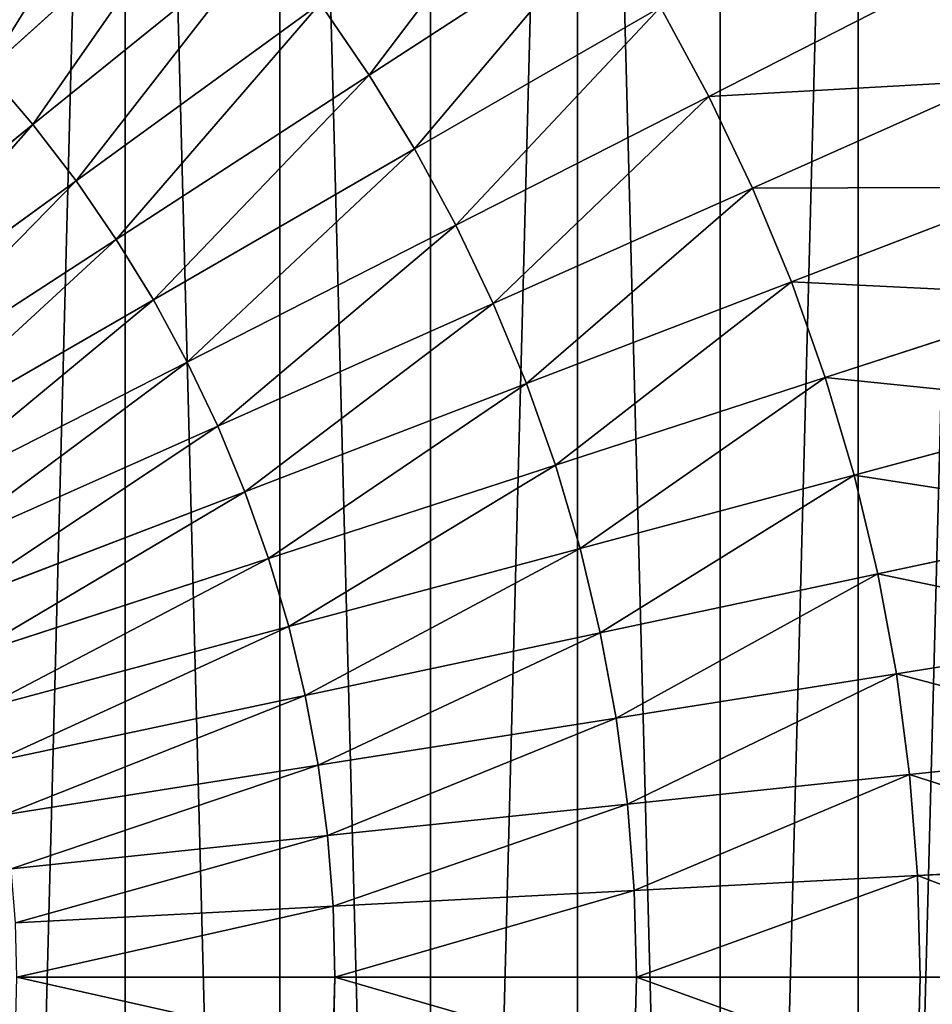
# Model space of a CAD drawing. Extents: x 0 to 4201, y 0 to 4201.
# Drawn here: x 2296 to 2467, y 2095 to 2280 of the extents above; entities that cross this region are included whole.
import ezdxf

# ---------------------------------------------------------------- set-up
doc = ezdxf.new("R2010")
doc.units = 0
doc.header["$LTSCALE"] = 25.4
doc.layers.get('0').update_dxf_attribs({"color": 13, "linetype": 'CONTINUOUS'})

msp = doc.modelspace()

# ---------------------------------------------------------------- linework, layer by layer
at = {"color": 0}
for p, q in [((2289.57, 2270.74, 488.02), (2331.67, 2308.65, 439.42)), ((2289.57, 2270.74, 488.02), (2331.67, 2308.65, 439.42)), ((2361.39, 2269.93, 439.42), (2406.08, 2298.95, 386.71)), ((2361.39, 2269.93, 439.42), (2406.08, 2298.95, 386.71)), ((2298.22, 2260.62, 488.02), (2342.25, 2296.27, 439.42)), ((2298.22, 2260.62, 488.02), (2342.25, 2296.27, 439.42)), ((2425.15, 2265.92, 386.71), (2469.4, 2288.47, 330.14)), ((2425.15, 2265.92, 386.71), (2469.4, 2288.47, 330.14)), ((2306.33, 2250.05, 488.02), (2352.16, 2283.35, 439.42)), ((2306.33, 2250.05, 488.02), (2352.16, 2283.35, 439.42)), ((2361.39, 2269.93, 439.42), (2352.16, 2283.35, 439.42)), ((2361.39, 2269.93, 439.42), (2352.16, 2283.35, 439.42)), ((2369.9, 2256.04, 439.42), (2416.05, 2282.69, 386.71)), ((2369.9, 2256.04, 439.42), (2416.05, 2282.69, 386.71)), ((2425.15, 2265.92, 386.71), (2416.05, 2282.69, 386.71)), ((2425.15, 2265.92, 386.71), (2416.05, 2282.69, 386.71)), ((2298.22, 2260.62, 488.02), (2289.57, 2270.74, 488.02)), ((2298.22, 2260.62, 488.02), (2289.57, 2270.74, 488.02)), ((2313.87, 2239.07, 488.02), (2361.39, 2269.93, 439.42)), ((2313.87, 2239.07, 488.02), (2361.39, 2269.93, 439.42)), ((2369.9, 2256.04, 439.42), (2361.39, 2269.93, 439.42)), ((2369.9, 2256.04, 439.42), (2361.39, 2269.93, 439.42)), ((2433.36, 2248.71, 386.71), (2478.73, 2268.91, 330.14)), ((2433.36, 2248.71, 386.71), (2478.73, 2268.91, 330.14)), ((2377.67, 2241.73, 439.42), (2425.15, 2265.92, 386.71)), ((2377.67, 2241.73, 439.42), (2425.15, 2265.92, 386.71)), ((2433.36, 2248.71, 386.71), (2425.15, 2265.92, 386.71)), ((2433.36, 2248.71, 386.71), (2425.15, 2265.92, 386.71)), ((2251.8, 2223.02, 532.27), (2298.22, 2260.62, 488.02)), ((2251.8, 2223.02, 532.27), (2298.22, 2260.62, 488.02)), ((2306.33, 2250.05, 488.02), (2298.22, 2260.62, 488.02)), ((2306.33, 2250.05, 488.02), (2298.22, 2260.62, 488.02)), ((2320.83, 2227.72, 488.02), (2369.9, 2256.04, 439.42)), ((2320.83, 2227.72, 488.02), (2369.9, 2256.04, 439.42)), ((2377.67, 2241.73, 439.42), (2369.9, 2256.04, 439.42)), ((2377.67, 2241.73, 439.42), (2369.9, 2256.04, 439.42)), ((2258, 2214.94, 532.27), (2306.33, 2250.05, 488.02)), ((2258, 2214.94, 532.27), (2306.33, 2250.05, 488.02)), ((2313.87, 2239.07, 488.02), (2306.33, 2250.05, 488.02)), ((2313.87, 2239.07, 488.02), (2306.33, 2250.05, 488.02)), ((2384.68, 2227.03, 439.42), (2433.36, 2248.71, 386.71)), ((2384.68, 2227.03, 439.42), (2433.36, 2248.71, 386.71)), ((2440.66, 2231.08, 386.71), (2433.36, 2248.71, 386.71)), ((2440.66, 2231.08, 386.71), (2433.36, 2248.71, 386.71)), ((2440.66, 2231.08, 386.71), (2487.03, 2248.88, 330.14)), ((2440.66, 2231.08, 386.71), (2487.03, 2248.88, 330.14)), ((2327.19, 2216.01, 488.02), (2377.67, 2241.73, 439.42)), ((2327.19, 2216.01, 488.02), (2377.67, 2241.73, 439.42)), ((2384.68, 2227.03, 439.42), (2377.67, 2241.73, 439.42)), ((2384.68, 2227.03, 439.42), (2377.67, 2241.73, 439.42)), ((2263.78, 2206.54, 532.27), (2313.87, 2239.07, 488.02)), ((2263.78, 2206.54, 532.27), (2313.87, 2239.07, 488.02)), ((2320.83, 2227.72, 488.02), (2313.87, 2239.07, 488.02)), ((2320.83, 2227.72, 488.02), (2313.87, 2239.07, 488.02)), ((2390.91, 2211.99, 439.42), (2440.66, 2231.08, 386.71)), ((2390.91, 2211.99, 439.42), (2440.66, 2231.08, 386.71)), ((2447.03, 2213.1, 386.71), (2440.66, 2231.08, 386.71)), ((2447.03, 2213.1, 386.71), (2440.66, 2231.08, 386.71)), ((2447.03, 2213.1, 386.71), (2494.26, 2228.45, 330.14)), ((2447.03, 2213.1, 386.71), (2494.26, 2228.45, 330.14)), ((2269.1, 2197.85, 532.27), (2320.83, 2227.72, 488.02)), ((2269.1, 2197.85, 532.27), (2320.83, 2227.72, 488.02)), ((2327.19, 2216.01, 488.02), (2320.83, 2227.72, 488.02)), ((2327.19, 2216.01, 488.02), (2320.83, 2227.72, 488.02)), ((2332.92, 2203.99, 488.02), (2384.68, 2227.03, 439.42)), ((2332.92, 2203.99, 488.02), (2384.68, 2227.03, 439.42)), ((2390.91, 2211.99, 439.42), (2384.68, 2227.03, 439.42)), ((2390.91, 2211.99, 439.42), (2384.68, 2227.03, 439.42)), ((2273.96, 2188.89, 532.27), (2327.19, 2216.01, 488.02)), ((2273.96, 2188.89, 532.27), (2327.19, 2216.01, 488.02)), ((2332.92, 2203.99, 488.02), (2327.19, 2216.01, 488.02)), ((2332.92, 2203.99, 488.02), (2327.19, 2216.01, 488.02)), ((2338.02, 2191.68, 488.02), (2390.91, 2211.99, 439.42)), ((2338.02, 2191.68, 488.02), (2390.91, 2211.99, 439.42)), ((2396.35, 2196.64, 439.42), (2390.91, 2211.99, 439.42)), ((2396.35, 2196.64, 439.42), (2390.91, 2211.99, 439.42)), ((2396.35, 2196.64, 439.42), (2447.03, 2213.1, 386.71)), ((2396.35, 2196.64, 439.42), (2447.03, 2213.1, 386.71)), ((2452.45, 2194.81, 386.71), (2447.03, 2213.1, 386.71)), ((2452.45, 2194.81, 386.71), (2447.03, 2213.1, 386.71)), ((2452.45, 2194.81, 386.71), (2500.42, 2207.67, 330.14)), ((2452.45, 2194.81, 386.71), (2500.42, 2207.67, 330.14)), ((2278.35, 2179.69, 532.27), (2332.92, 2203.99, 488.02)), ((2278.35, 2179.69, 532.27), (2332.92, 2203.99, 488.02)), ((2338.02, 2191.68, 488.02), (2332.92, 2203.99, 488.02)), ((2338.02, 2191.68, 488.02), (2332.92, 2203.99, 488.02)), ((2342.47, 2179.13, 488.02), (2396.35, 2196.64, 439.42)), ((2342.47, 2179.13, 488.02), (2396.35, 2196.64, 439.42)), ((2400.97, 2181.02, 439.42), (2396.35, 2196.64, 439.42)), ((2400.97, 2181.02, 439.42), (2396.35, 2196.64, 439.42)), ((2400.97, 2181.02, 439.42), (2452.45, 2194.81, 386.71)), ((2400.97, 2181.02, 439.42), (2452.45, 2194.81, 386.71)), ((2456.9, 2176.27, 386.71), (2452.45, 2194.81, 386.71)), ((2456.9, 2176.27, 386.71), (2452.45, 2194.81, 386.71)), ((2282.25, 2170.28, 532.27), (2338.02, 2191.68, 488.02)), ((2282.25, 2170.28, 532.27), (2338.02, 2191.68, 488.02)), ((2342.47, 2179.13, 488.02), (2338.02, 2191.68, 488.02)), ((2342.47, 2179.13, 488.02), (2338.02, 2191.68, 488.02)), ((2456.9, 2176.27, 386.71), (2505.48, 2186.59, 330.14)), ((2456.9, 2176.27, 386.71), (2505.48, 2186.59, 330.14)), ((2346.25, 2166.36, 488.02), (2400.97, 2181.02, 439.42)), ((2346.25, 2166.36, 488.02), (2400.97, 2181.02, 439.42)), ((2404.77, 2165.19, 439.42), (2400.97, 2181.02, 439.42)), ((2404.77, 2165.19, 439.42), (2400.97, 2181.02, 439.42)), ((2285.65, 2160.67, 532.27), (2342.47, 2179.13, 488.02)), ((2285.65, 2160.67, 532.27), (2342.47, 2179.13, 488.02)), ((2346.25, 2166.36, 488.02), (2342.47, 2179.13, 488.02)), ((2346.25, 2166.36, 488.02), (2342.47, 2179.13, 488.02)), ((2404.77, 2165.19, 439.42), (2456.9, 2176.27, 386.71)), ((2404.77, 2165.19, 439.42), (2456.9, 2176.27, 386.71)), ((2460.38, 2157.51, 386.71), (2456.9, 2176.27, 386.71)), ((2460.38, 2157.51, 386.71), (2456.9, 2176.27, 386.71)), ((2288.55, 2150.9, 532.27), (2346.25, 2166.36, 488.02)), ((2288.55, 2150.9, 532.27), (2346.25, 2166.36, 488.02)), ((2349.36, 2153.41, 488.02), (2346.25, 2166.36, 488.02)), ((2349.36, 2153.41, 488.02), (2346.25, 2166.36, 488.02)), ((2349.36, 2153.41, 488.02), (2404.77, 2165.19, 439.42)), ((2349.36, 2153.41, 488.02), (2404.77, 2165.19, 439.42)), ((2407.74, 2149.17, 439.42), (2404.77, 2165.19, 439.42)), ((2407.74, 2149.17, 439.42), (2404.77, 2165.19, 439.42)), ((2460.38, 2157.51, 386.71), (2509.43, 2165.28, 330.14)), ((2460.38, 2157.51, 386.71), (2509.43, 2165.28, 330.14)), ((2407.74, 2149.17, 439.42), (2460.38, 2157.51, 386.71)), ((2407.74, 2149.17, 439.42), (2460.38, 2157.51, 386.71)), ((2462.86, 2138.6, 386.71), (2460.38, 2157.51, 386.71)), ((2462.86, 2138.6, 386.71), (2460.38, 2157.51, 386.71)), ((2290.93, 2140.99, 532.27), (2349.36, 2153.41, 488.02)), ((2290.93, 2140.99, 532.27), (2349.36, 2153.41, 488.02)), ((2351.78, 2140.31, 488.02), (2349.36, 2153.41, 488.02)), ((2351.78, 2140.31, 488.02), (2349.36, 2153.41, 488.02)), ((2351.78, 2140.31, 488.02), (2407.74, 2149.17, 439.42)), ((2351.78, 2140.31, 488.02), (2407.74, 2149.17, 439.42)), ((2409.87, 2133.03, 439.42), (2407.74, 2149.17, 439.42)), ((2409.87, 2133.03, 439.42), (2407.74, 2149.17, 439.42)), ((2462.86, 2138.6, 386.71), (2512.26, 2143.79, 330.14)), ((2462.86, 2138.6, 386.71), (2512.26, 2143.79, 330.14)), ((2292.79, 2130.97, 532.27), (2351.78, 2140.31, 488.02)), ((2292.79, 2130.97, 532.27), (2351.78, 2140.31, 488.02)), ((2353.52, 2127.11, 488.02), (2351.78, 2140.31, 488.02)), ((2353.52, 2127.11, 488.02), (2351.78, 2140.31, 488.02)), ((2409.87, 2133.03, 439.42), (2462.86, 2138.6, 386.71)), ((2409.87, 2133.03, 439.42), (2462.86, 2138.6, 386.71)), ((2464.36, 2119.58, 386.71), (2462.86, 2138.6, 386.71)), ((2464.36, 2119.58, 386.71), (2462.86, 2138.6, 386.71)), ((2353.52, 2127.11, 488.02), (2409.87, 2133.03, 439.42)), ((2353.52, 2127.11, 488.02), (2409.87, 2133.03, 439.42)), ((2411.14, 2116.79, 439.42), (2409.87, 2133.03, 439.42)), ((2411.14, 2116.79, 439.42), (2409.87, 2133.03, 439.42)), ((2294.12, 2120.86, 532.27), (2353.52, 2127.11, 488.02)), ((2294.12, 2120.86, 532.27), (2353.52, 2127.11, 488.02)), ((2354.57, 2113.83, 488.02), (2353.52, 2127.11, 488.02)), ((2354.57, 2113.83, 488.02), (2353.52, 2127.11, 488.02)), ((2464.36, 2119.58, 386.71), (2513.96, 2122.18, 330.14)), ((2464.36, 2119.58, 386.71), (2513.96, 2122.18, 330.14)), ((2411.14, 2116.79, 439.42), (2464.36, 2119.58, 386.71)), ((2411.14, 2116.79, 439.42), (2464.36, 2119.58, 386.71)), ((2464.86, 2100.51, 386.71), (2464.36, 2119.58, 386.71)), ((2464.86, 2100.51, 386.71), (2464.36, 2119.58, 386.71)), ((2354.57, 2113.83, 488.02), (2411.14, 2116.79, 439.42)), ((2354.57, 2113.83, 488.02), (2411.14, 2116.79, 439.42)), ((2411.57, 2100.51, 439.42), (2411.14, 2116.79, 439.42)), ((2411.57, 2100.51, 439.42), (2411.14, 2116.79, 439.42)), ((2294.91, 2110.7, 532.27), (2354.57, 2113.83, 488.02)), ((2294.91, 2110.7, 532.27), (2354.57, 2113.83, 488.02)), ((2354.92, 2100.51, 488.02), (2354.57, 2113.83, 488.02)), ((2354.92, 2100.51, 488.02), (2354.57, 2113.83, 488.02)), ((2295.18, 2100.51, 532.27), (2354.92, 2100.51, 488.02)), ((2295.18, 2100.51, 532.27), (2354.92, 2100.51, 488.02)), ((2354.57, 2087.2, 488.02), (2354.92, 2100.51, 488.02)), ((2354.57, 2087.2, 488.02), (2354.92, 2100.51, 488.02)), ((2354.92, 2100.51, 488.02), (2411.57, 2100.51, 439.42)), ((2354.92, 2100.51, 488.02), (2411.57, 2100.51, 439.42)), ((2411.14, 2084.23, 439.42), (2411.57, 2100.51, 439.42)), ((2411.14, 2084.23, 439.42), (2411.57, 2100.51, 439.42)), ((2411.57, 2100.51, 439.42), (2464.86, 2100.51, 386.71)), ((2411.57, 2100.51, 439.42), (2464.86, 2100.51, 386.71)), ((2464.36, 2081.45, 386.71), (2464.86, 2100.51, 386.71)), ((2464.36, 2081.45, 386.71), (2464.86, 2100.51, 386.71)), ((2464.86, 2100.51, 386.71), (2514.52, 2100.51, 330.14)), ((2464.86, 2100.51, 386.71), (2514.52, 2100.51, 330.14))]:
    msp.add_line(p, q, dxfattribs=at)

# ---------------------------------------------------------------- meshes
mesh = msp.add_polyface(dxfattribs=at)
corners = [(1501.34, 2069.11), (1501.34, 2131.92), (1500.51, 2100.51), (1503.8, 2037.8), (1503.8, 2163.23), (1507.9, 2006.65), (1507.9, 2194.37), (1513.63, 1975.77), (1513.63, 2225.26), (1520.96, 1945.22), (1520.96, 2255.81), (1529.88, 1915.1), (1529.88, 2285.92), (1540.37, 1885.49), (1540.37, 2315.53), (1552.39, 1856.47), (1552.39, 2344.56), (1565.91, 1828.12), (1565.91, 2372.91), (1580.9, 1800.51), (1580.9, 2400.51), (1597.31, 1773.73), (1597.31, 2427.3), (1615.1, 1747.84), (1615.1, 2453.19), (1634.23, 1722.92), (1634.23, 2478.11), (1654.63, 1699.04), (1654.63, 2501.99), (1676.25, 1676.25), (1676.25, 2524.78), (1699.04, 1654.63), (1699.04, 2546.4), (1722.92, 1634.23), (1722.92, 2566.8), (1747.84, 1615.1), (1747.84, 2585.92), (1773.73, 1597.31), (1773.73, 2603.72), (1800.51, 1580.9), (1800.51, 2620.13), (1828.12, 1565.91), (1828.12, 2635.12), (1856.47, 1552.39), (1856.47, 2648.64), (1885.49, 1540.37), (1885.49, 2660.66), (1915.1, 1529.88), (1915.1, 2671.15), (1945.22, 1520.96), (1945.22, 2680.07), (1975.77, 1513.63), (1975.77, 2687.4), (2006.65, 1507.9), (2006.65, 2693.13), (2037.8, 1503.8), (2037.8, 2697.23), (2069.11, 1501.34), (2069.11, 2699.69), (2100.51, 1500.51), (2100.51, 2700.51), (2131.92, 1501.34), (2131.92, 2699.69), (2163.23, 1503.8), (2163.23, 2697.23), (2194.37, 1507.9), (2194.37, 2693.13), (2225.26, 1513.63), (2225.26, 2687.4), (2255.81, 1520.96), (2255.81, 2680.07), (2285.92, 1529.88), (2285.92, 2671.15), (2315.53, 2660.66), (2315.53, 1540.37), (2344.56, 1552.39), (2344.56, 2648.64), (2372.91, 1565.91), (2372.91, 2635.12), (2400.51, 2620.13), (2400.51, 1580.9), (2427.3, 1597.31), (2427.3, 2603.72), (2453.19, 2585.92), (2453.19, 1615.1), (2478.11, 2566.8), (2478.11, 1634.23), (2501.99, 2546.4), (2501.99, 1654.63), (2524.78, 1676.25), (2524.78, 2524.78), (2546.4, 2501.99), (2546.4, 1699.04), (2566.8, 1722.92), (2566.8, 2478.11), (2585.92, 2453.19), (2585.92, 1747.84), (2603.72, 2427.3), (2603.72, 1773.73), (2620.13, 2400.51), (2620.13, 1800.51), (2635.12, 1828.12), (2635.12, 2372.91), (2648.64, 2344.56), (2648.64, 1856.47), (2660.66, 2315.53), (2660.66, 1885.49), (2671.15, 2285.92), (2671.15, 1915.1), (2680.07, 2255.81), (2680.07, 1945.22), (2687.4, 1975.77), (2687.4, 2225.26), (2693.13, 2194.37), (2693.13, 2006.65), (2697.23, 2037.8), (2697.23, 2163.23), (2699.69, 2069.11), (2699.69, 2131.92), (2700.51, 2100.51)]
mesh.append_faces([[corners[k] for k in face] for face in [(0, 1, 2), (118, 117, 119)]], dxfattribs={"vtx0": -1, "color": 0})
mesh.append_faces([[corners[k] for k in face] for face in [(1, 3, 4), (4, 5, 6), (6, 7, 8), (8, 9, 10), (10, 11, 12), (12, 13, 14), (14, 15, 16), (16, 17, 18), (18, 19, 20), (20, 21, 22), (22, 23, 24), (24, 25, 26), (26, 27, 28), (28, 29, 30), (30, 31, 32), (32, 33, 34), (34, 35, 36), (36, 37, 38), (38, 39, 40), (40, 41, 42), (42, 43, 44), (44, 45, 46), (46, 47, 48), (48, 49, 50), (50, 51, 52), (52, 53, 54), (54, 55, 56), (56, 57, 58), (58, 59, 60), (60, 61, 62), (62, 63, 64), (64, 65, 66), (66, 67, 68), (68, 69, 70), (70, 71, 72), (72, 71, 73), (73, 75, 76), (76, 77, 78), (78, 77, 79), (79, 81, 82), (82, 81, 83), (83, 84, 85), (85, 86, 87), (87, 89, 90), (90, 89, 91), (91, 93, 94), (94, 93, 95), (95, 96, 97), (97, 98, 99), (99, 101, 102), (102, 101, 103), (103, 104, 105), (105, 106, 107), (107, 108, 109), (109, 111, 112), (112, 111, 113), (113, 115, 116), (116, 117, 118)]], dxfattribs={"vtx0": -1, "vtx1": -1, "color": 0})
mesh.append_faces([[corners[k] for k in face] for face in [(1, 0, 3), (4, 3, 5), (6, 5, 7), (8, 7, 9), (10, 9, 11), (12, 11, 13), (14, 13, 15), (16, 15, 17), (18, 17, 19), (20, 19, 21), (22, 21, 23), (24, 23, 25), (26, 25, 27), (28, 27, 29), (30, 29, 31), (32, 31, 33), (34, 33, 35), (36, 35, 37), (38, 37, 39), (40, 39, 41), (42, 41, 43), (44, 43, 45), (46, 45, 47), (48, 47, 49), (50, 49, 51), (52, 51, 53), (54, 53, 55), (56, 55, 57), (58, 57, 59), (60, 59, 61), (62, 61, 63), (64, 63, 65), (66, 65, 67), (68, 67, 69), (70, 69, 71), (73, 71, 74), (73, 74, 75), (76, 75, 77), (79, 77, 80), (79, 80, 81), (83, 81, 84), (85, 84, 86), (87, 86, 88), (87, 88, 89), (91, 89, 92), (91, 92, 93), (95, 93, 96), (97, 96, 98), (99, 98, 100), (99, 100, 101), (103, 101, 104), (105, 104, 106), (107, 106, 108), (109, 108, 110), (109, 110, 111), (113, 111, 114), (113, 114, 115), (116, 115, 117)]], dxfattribs={"vtx0": -1, "vtx2": -1, "color": 0})
mesh = msp.add_polyface(dxfattribs=at)
corners = [(2320.46, 2320.46, 439.42), (2289.57, 2270.74, 488.02), (2280.4, 2280.4, 488.02), (2331.67, 2308.65, 439.42)]
mesh.append_faces([[corners[k] for k in face] for face in [(0, 1, 2), (1, 0, 3)]], dxfattribs={"vtx0": -1, "color": 0})
mesh = msp.add_polyface(dxfattribs=at)
corners = [(2395.28, 2314.67, 386.71), (2361.39, 2269.93, 439.42), (2352.16, 2283.35, 439.42), (2406.08, 2298.95, 386.71)]
mesh.append_faces([[corners[k] for k in face] for face in [(0, 1, 2), (1, 0, 3)]], dxfattribs={"vtx0": -1, "color": 0})
mesh = msp.add_polyface(dxfattribs=at)
corners = [(2331.67, 2308.65, 439.42), (2298.22, 2260.62, 488.02), (2289.57, 2270.74, 488.02), (2342.25, 2296.27, 439.42)]
mesh.append_faces([[corners[k] for k in face] for face in [(0, 1, 2), (1, 0, 3)]], dxfattribs={"vtx0": -1, "color": 0})
mesh = msp.add_polyface(dxfattribs=at)
corners = [(2416.05, 2282.69, 386.71), (2469.4, 2288.47, 330.14), (2425.15, 2265.92, 386.71), (2459.06, 2307.52, 330.14)]
mesh.append_faces([[corners[k] for k in face] for face in [(0, 1, 2), (1, 0, 3)]], dxfattribs={"vtx0": -1, "color": 0})
mesh = msp.add_polyface(dxfattribs=at)
corners = [(2406.08, 2298.95, 386.71), (2369.9, 2256.04, 439.42), (2361.39, 2269.93, 439.42), (2416.05, 2282.69, 386.71)]
mesh.append_faces([[corners[k] for k in face] for face in [(0, 1, 2), (1, 0, 3)]], dxfattribs={"vtx0": -1, "color": 0})
mesh = msp.add_polyface(dxfattribs=at)
corners = [(2342.25, 2296.27, 439.42), (2306.33, 2250.05, 488.02), (2298.22, 2260.62, 488.02), (2352.16, 2283.35, 439.42)]
mesh.append_faces([[corners[k] for k in face] for face in [(0, 1, 2), (1, 0, 3)]], dxfattribs={"vtx0": -1, "color": 0})
mesh = msp.add_polyface(dxfattribs=at)
corners = [(2425.15, 2265.92, 386.71), (2478.73, 2268.91, 330.14), (2433.36, 2248.71, 386.71), (2469.4, 2288.47, 330.14)]
mesh.append_faces([[corners[k] for k in face] for face in [(0, 1, 2), (1, 0, 3)]], dxfattribs={"vtx0": -1, "color": 0})
mesh = msp.add_polyface(dxfattribs=at)
corners = [(2352.16, 2283.35, 439.42), (2313.87, 2239.07, 488.02), (2306.33, 2250.05, 488.02), (2361.39, 2269.93, 439.42)]
mesh.append_faces([[corners[k] for k in face] for face in [(0, 1, 2), (1, 0, 3)]], dxfattribs={"vtx0": -1, "color": 0})
mesh = msp.add_polyface(dxfattribs=at)
corners = [(2416.05, 2282.69, 386.71), (2377.67, 2241.73, 439.42), (2369.9, 2256.04, 439.42), (2425.15, 2265.92, 386.71)]
mesh.append_faces([[corners[k] for k in face] for face in [(0, 1, 2), (1, 0, 3)]], dxfattribs={"vtx0": -1, "color": 0})
mesh = msp.add_polyface(dxfattribs=at)
corners = [(2289.57, 2270.74, 488.02), (2251.8, 2223.02, 532.27), (2245.18, 2230.77, 532.27), (2298.22, 2260.62, 488.02)]
mesh.append_faces([[corners[k] for k in face] for face in [(0, 1, 2), (1, 0, 3)]], dxfattribs={"vtx0": -1, "color": 0})
mesh = msp.add_polyface(dxfattribs=at)
corners = [(2361.39, 2269.93, 439.42), (2320.83, 2227.72, 488.02), (2313.87, 2239.07, 488.02), (2369.9, 2256.04, 439.42)]
mesh.append_faces([[corners[k] for k in face] for face in [(0, 1, 2), (1, 0, 3)]], dxfattribs={"vtx0": -1, "color": 0})
mesh = msp.add_polyface(dxfattribs=at)
corners = [(2433.36, 2248.71, 386.71), (2487.03, 2248.88, 330.14), (2440.66, 2231.08, 386.71), (2478.73, 2268.91, 330.14)]
mesh.append_faces([[corners[k] for k in face] for face in [(0, 1, 2), (1, 0, 3)]], dxfattribs={"vtx0": -1, "color": 0})
mesh = msp.add_polyface(dxfattribs=at)
corners = [(2425.15, 2265.92, 386.71), (2384.68, 2227.03, 439.42), (2377.67, 2241.73, 439.42), (2433.36, 2248.71, 386.71)]
mesh.append_faces([[corners[k] for k in face] for face in [(0, 1, 2), (1, 0, 3)]], dxfattribs={"vtx0": -1, "color": 0})
mesh = msp.add_polyface(dxfattribs=at)
corners = [(2298.22, 2260.62, 488.02), (2258, 2214.94, 532.27), (2251.8, 2223.02, 532.27), (2306.33, 2250.05, 488.02)]
mesh.append_faces([[corners[k] for k in face] for face in [(0, 1, 2), (1, 0, 3)]], dxfattribs={"vtx0": -1, "color": 0})
mesh = msp.add_polyface(dxfattribs=at)
corners = [(2369.9, 2256.04, 439.42), (2327.19, 2216.01, 488.02), (2320.83, 2227.72, 488.02), (2377.67, 2241.73, 439.42)]
mesh.append_faces([[corners[k] for k in face] for face in [(0, 1, 2), (1, 0, 3)]], dxfattribs={"vtx0": -1, "color": 0})
mesh = msp.add_polyface(dxfattribs=at)
corners = [(2306.33, 2250.05, 488.02), (2263.78, 2206.54, 532.27), (2258, 2214.94, 532.27), (2313.87, 2239.07, 488.02)]
mesh.append_faces([[corners[k] for k in face] for face in [(0, 1, 2), (1, 0, 3)]], dxfattribs={"vtx0": -1, "color": 0})
mesh = msp.add_polyface(dxfattribs=at)
corners = [(2433.36, 2248.71, 386.71), (2390.91, 2211.99, 439.42), (2384.68, 2227.03, 439.42), (2440.66, 2231.08, 386.71)]
mesh.append_faces([[corners[k] for k in face] for face in [(0, 1, 2), (1, 0, 3)]], dxfattribs={"vtx0": -1, "color": 0})
mesh = msp.add_polyface(dxfattribs=at)
corners = [(2440.66, 2231.08, 386.71), (2494.26, 2228.45, 330.14), (2447.03, 2213.1, 386.71), (2487.03, 2248.88, 330.14)]
mesh.append_faces([[corners[k] for k in face] for face in [(0, 1, 2), (1, 0, 3)]], dxfattribs={"vtx0": -1, "color": 0})
mesh = msp.add_polyface(dxfattribs=at)
corners = [(2377.67, 2241.73, 439.42), (2332.92, 2203.99, 488.02), (2327.19, 2216.01, 488.02), (2384.68, 2227.03, 439.42)]
mesh.append_faces([[corners[k] for k in face] for face in [(0, 1, 2), (1, 0, 3)]], dxfattribs={"vtx0": -1, "color": 0})
mesh = msp.add_polyface(dxfattribs=at)
corners = [(2313.87, 2239.07, 488.02), (2269.1, 2197.85, 532.27), (2263.78, 2206.54, 532.27), (2320.83, 2227.72, 488.02)]
mesh.append_faces([[corners[k] for k in face] for face in [(0, 1, 2), (1, 0, 3)]], dxfattribs={"vtx0": -1, "color": 0})
mesh = msp.add_polyface(dxfattribs=at)
corners = [(2440.66, 2231.08, 386.71), (2396.35, 2196.64, 439.42), (2390.91, 2211.99, 439.42), (2447.03, 2213.1, 386.71)]
mesh.append_faces([[corners[k] for k in face] for face in [(0, 1, 2), (1, 0, 3)]], dxfattribs={"vtx0": -1, "color": 0})
mesh = msp.add_polyface(dxfattribs=at)
corners = [(2447.03, 2213.1, 386.71), (2500.42, 2207.67, 330.14), (2452.45, 2194.81, 386.71), (2494.26, 2228.45, 330.14)]
mesh.append_faces([[corners[k] for k in face] for face in [(0, 1, 2), (1, 0, 3)]], dxfattribs={"vtx0": -1, "color": 0})
mesh = msp.add_polyface(dxfattribs=at)
corners = [(2320.83, 2227.72, 488.02), (2273.96, 2188.89, 532.27), (2269.1, 2197.85, 532.27), (2327.19, 2216.01, 488.02)]
mesh.append_faces([[corners[k] for k in face] for face in [(0, 1, 2), (1, 0, 3)]], dxfattribs={"vtx0": -1, "color": 0})
mesh = msp.add_polyface(dxfattribs=at)
corners = [(2384.68, 2227.03, 439.42), (2338.02, 2191.68, 488.02), (2332.92, 2203.99, 488.02), (2390.91, 2211.99, 439.42)]
mesh.append_faces([[corners[k] for k in face] for face in [(0, 1, 2), (1, 0, 3)]], dxfattribs={"vtx0": -1, "color": 0})
mesh = msp.add_polyface(dxfattribs=at)
corners = [(2327.19, 2216.01, 488.02), (2278.35, 2179.69, 532.27), (2273.96, 2188.89, 532.27), (2332.92, 2203.99, 488.02)]
mesh.append_faces([[corners[k] for k in face] for face in [(0, 1, 2), (1, 0, 3)]], dxfattribs={"vtx0": -1, "color": 0})
mesh = msp.add_polyface(dxfattribs=at)
corners = [(2390.91, 2211.99, 439.42), (2342.47, 2179.13, 488.02), (2338.02, 2191.68, 488.02), (2396.35, 2196.64, 439.42)]
mesh.append_faces([[corners[k] for k in face] for face in [(0, 1, 2), (1, 0, 3)]], dxfattribs={"vtx0": -1, "color": 0})
mesh = msp.add_polyface(dxfattribs=at)
corners = [(2447.03, 2213.1, 386.71), (2400.97, 2181.02, 439.42), (2396.35, 2196.64, 439.42), (2452.45, 2194.81, 386.71)]
mesh.append_faces([[corners[k] for k in face] for face in [(0, 1, 2), (1, 0, 3)]], dxfattribs={"vtx0": -1, "color": 0})
mesh = msp.add_polyface(dxfattribs=at)
corners = [(2452.45, 2194.81, 386.71), (2505.48, 2186.59, 330.14), (2456.9, 2176.27, 386.71), (2500.42, 2207.67, 330.14)]
mesh.append_faces([[corners[k] for k in face] for face in [(0, 1, 2), (1, 0, 3)]], dxfattribs={"vtx0": -1, "color": 0})
mesh = msp.add_polyface(dxfattribs=at)
corners = [(2332.92, 2203.99, 488.02), (2282.25, 2170.28, 532.27), (2278.35, 2179.69, 532.27), (2338.02, 2191.68, 488.02)]
mesh.append_faces([[corners[k] for k in face] for face in [(0, 1, 2), (1, 0, 3)]], dxfattribs={"vtx0": -1, "color": 0})
mesh = msp.add_polyface(dxfattribs=at)
corners = [(2396.35, 2196.64, 439.42), (2346.25, 2166.36, 488.02), (2342.47, 2179.13, 488.02), (2400.97, 2181.02, 439.42)]
mesh.append_faces([[corners[k] for k in face] for face in [(0, 1, 2), (1, 0, 3)]], dxfattribs={"vtx0": -1, "color": 0})
mesh = msp.add_polyface(dxfattribs=at)
corners = [(2452.45, 2194.81, 386.71), (2404.77, 2165.19, 439.42), (2400.97, 2181.02, 439.42), (2456.9, 2176.27, 386.71)]
mesh.append_faces([[corners[k] for k in face] for face in [(0, 1, 2), (1, 0, 3)]], dxfattribs={"vtx0": -1, "color": 0})
mesh = msp.add_polyface(dxfattribs=at)
corners = [(2338.02, 2191.68, 488.02), (2285.65, 2160.67, 532.27), (2282.25, 2170.28, 532.27), (2342.47, 2179.13, 488.02)]
mesh.append_faces([[corners[k] for k in face] for face in [(0, 1, 2), (1, 0, 3)]], dxfattribs={"vtx0": -1, "color": 0})
mesh = msp.add_polyface(dxfattribs=at)
corners = [(2456.9, 2176.27, 386.71), (2509.43, 2165.28, 330.14), (2460.38, 2157.51, 386.71), (2505.48, 2186.59, 330.14)]
mesh.append_faces([[corners[k] for k in face] for face in [(0, 1, 2), (1, 0, 3)]], dxfattribs={"vtx0": -1, "color": 0})
mesh = msp.add_polyface(dxfattribs=at)
corners = [(2400.97, 2181.02, 439.42), (2349.36, 2153.41, 488.02), (2346.25, 2166.36, 488.02), (2404.77, 2165.19, 439.42)]
mesh.append_faces([[corners[k] for k in face] for face in [(0, 1, 2), (1, 0, 3)]], dxfattribs={"vtx0": -1, "color": 0})
mesh = msp.add_polyface(dxfattribs=at)
corners = [(2342.47, 2179.13, 488.02), (2288.55, 2150.9, 532.27), (2285.65, 2160.67, 532.27), (2346.25, 2166.36, 488.02)]
mesh.append_faces([[corners[k] for k in face] for face in [(0, 1, 2), (1, 0, 3)]], dxfattribs={"vtx0": -1, "color": 0})
mesh = msp.add_polyface(dxfattribs=at)
corners = [(2456.9, 2176.27, 386.71), (2407.74, 2149.17, 439.42), (2404.77, 2165.19, 439.42), (2460.38, 2157.51, 386.71)]
mesh.append_faces([[corners[k] for k in face] for face in [(0, 1, 2), (1, 0, 3)]], dxfattribs={"vtx0": -1, "color": 0})
mesh = msp.add_polyface(dxfattribs=at)
corners = [(2346.25, 2166.36, 488.02), (2290.93, 2140.99, 532.27), (2288.55, 2150.9, 532.27), (2349.36, 2153.41, 488.02)]
mesh.append_faces([[corners[k] for k in face] for face in [(0, 1, 2), (1, 0, 3)]], dxfattribs={"vtx0": -1, "color": 0})
mesh = msp.add_polyface(dxfattribs=at)
corners = [(2404.77, 2165.19, 439.42), (2351.78, 2140.31, 488.02), (2349.36, 2153.41, 488.02), (2407.74, 2149.17, 439.42)]
mesh.append_faces([[corners[k] for k in face] for face in [(0, 1, 2), (1, 0, 3)]], dxfattribs={"vtx0": -1, "color": 0})
mesh = msp.add_polyface(dxfattribs=at)
corners = [(2460.38, 2157.51, 386.71), (2512.26, 2143.79, 330.14), (2462.86, 2138.6, 386.71), (2509.43, 2165.28, 330.14)]
mesh.append_faces([[corners[k] for k in face] for face in [(0, 1, 2), (1, 0, 3)]], dxfattribs={"vtx0": -1, "color": 0})
mesh = msp.add_polyface(dxfattribs=at)
corners = [(2460.38, 2157.51, 386.71), (2409.87, 2133.03, 439.42), (2407.74, 2149.17, 439.42), (2462.86, 2138.6, 386.71)]
mesh.append_faces([[corners[k] for k in face] for face in [(0, 1, 2), (1, 0, 3)]], dxfattribs={"vtx0": -1, "color": 0})
mesh = msp.add_polyface(dxfattribs=at)
corners = [(2349.36, 2153.41, 488.02), (2292.79, 2130.97, 532.27), (2290.93, 2140.99, 532.27), (2351.78, 2140.31, 488.02)]
mesh.append_faces([[corners[k] for k in face] for face in [(0, 1, 2), (1, 0, 3)]], dxfattribs={"vtx0": -1, "color": 0})
mesh = msp.add_polyface(dxfattribs=at)
corners = [(2407.74, 2149.17, 439.42), (2353.52, 2127.11, 488.02), (2351.78, 2140.31, 488.02), (2409.87, 2133.03, 439.42)]
mesh.append_faces([[corners[k] for k in face] for face in [(0, 1, 2), (1, 0, 3)]], dxfattribs={"vtx0": -1, "color": 0})
mesh = msp.add_polyface(dxfattribs=at)
corners = [(2462.86, 2138.6, 386.71), (2513.96, 2122.18, 330.14), (2464.36, 2119.58, 386.71), (2512.26, 2143.79, 330.14)]
mesh.append_faces([[corners[k] for k in face] for face in [(0, 1, 2), (1, 0, 3)]], dxfattribs={"vtx0": -1, "color": 0})
mesh = msp.add_polyface(dxfattribs=at)
corners = [(2351.78, 2140.31, 488.02), (2294.12, 2120.86, 532.27), (2292.79, 2130.97, 532.27), (2353.52, 2127.11, 488.02)]
mesh.append_faces([[corners[k] for k in face] for face in [(0, 1, 2), (1, 0, 3)]], dxfattribs={"vtx0": -1, "color": 0})
mesh = msp.add_polyface(dxfattribs=at)
corners = [(2462.86, 2138.6, 386.71), (2411.14, 2116.79, 439.42), (2409.87, 2133.03, 439.42), (2464.36, 2119.58, 386.71)]
mesh.append_faces([[corners[k] for k in face] for face in [(0, 1, 2), (1, 0, 3)]], dxfattribs={"vtx0": -1, "color": 0})
mesh = msp.add_polyface(dxfattribs=at)
corners = [(2409.87, 2133.03, 439.42), (2354.57, 2113.83, 488.02), (2353.52, 2127.11, 488.02), (2411.14, 2116.79, 439.42)]
mesh.append_faces([[corners[k] for k in face] for face in [(0, 1, 2), (1, 0, 3)]], dxfattribs={"vtx0": -1, "color": 0})
mesh = msp.add_polyface(dxfattribs=at)
corners = [(2353.52, 2127.11, 488.02), (2294.91, 2110.7, 532.27), (2294.12, 2120.86, 532.27), (2354.57, 2113.83, 488.02)]
mesh.append_faces([[corners[k] for k in face] for face in [(0, 1, 2), (1, 0, 3)]], dxfattribs={"vtx0": -1, "color": 0})
mesh = msp.add_polyface(dxfattribs=at)
corners = [(2464.36, 2119.58, 386.71), (2514.52, 2100.51, 330.14), (2464.86, 2100.51, 386.71), (2513.96, 2122.18, 330.14)]
mesh.append_faces([[corners[k] for k in face] for face in [(0, 1, 2), (1, 0, 3)]], dxfattribs={"vtx0": -1, "color": 0})
mesh = msp.add_polyface(dxfattribs=at)
corners = [(2464.36, 2119.58, 386.71), (2411.57, 2100.51, 439.42), (2411.14, 2116.79, 439.42), (2464.86, 2100.51, 386.71)]
mesh.append_faces([[corners[k] for k in face] for face in [(0, 1, 2), (1, 0, 3)]], dxfattribs={"vtx0": -1, "color": 0})
mesh = msp.add_polyface(dxfattribs=at)
corners = [(2411.14, 2116.79, 439.42), (2354.92, 2100.51, 488.02), (2354.57, 2113.83, 488.02), (2411.57, 2100.51, 439.42)]
mesh.append_faces([[corners[k] for k in face] for face in [(0, 1, 2), (1, 0, 3)]], dxfattribs={"vtx0": -1, "color": 0})
mesh = msp.add_polyface(dxfattribs=at)
corners = [(2354.57, 2113.83, 488.02), (2295.18, 2100.51, 532.27), (2294.91, 2110.7, 532.27), (2354.92, 2100.51, 488.02)]
mesh.append_faces([[corners[k] for k in face] for face in [(0, 1, 2), (1, 0, 3)]], dxfattribs={"vtx0": -1, "color": 0})
mesh = msp.add_polyface(dxfattribs=at)
corners = [(2295.18, 2100.51, 532.27), (2354.57, 2087.2, 488.02), (2294.91, 2090.33, 532.27), (2354.92, 2100.51, 488.02)]
mesh.append_faces([[corners[k] for k in face] for face in [(0, 1, 2), (1, 0, 3)]], dxfattribs={"vtx0": -1, "color": 0})
mesh = msp.add_polyface(dxfattribs=at)
corners = [(2354.92, 2100.51, 488.02), (2411.14, 2084.23, 439.42), (2354.57, 2087.2, 488.02), (2411.57, 2100.51, 439.42)]
mesh.append_faces([[corners[k] for k in face] for face in [(0, 1, 2), (1, 0, 3)]], dxfattribs={"vtx0": -1, "color": 0})
mesh = msp.add_polyface(dxfattribs=at)
corners = [(2411.57, 2100.51, 439.42), (2464.36, 2081.45, 386.71), (2411.14, 2084.23, 439.42), (2464.86, 2100.51, 386.71)]
mesh.append_faces([[corners[k] for k in face] for face in [(0, 1, 2), (1, 0, 3)]], dxfattribs={"vtx0": -1, "color": 0})
mesh = msp.add_polyface(dxfattribs=at)
corners = [(2464.36, 2081.45, 386.71), (2514.52, 2100.51, 330.14), (2513.96, 2078.85, 330.14), (2464.86, 2100.51, 386.71)]
mesh.append_faces([[corners[k] for k in face] for face in [(0, 1, 2), (1, 0, 3)]], dxfattribs={"vtx0": -1, "color": 0})

doc.saveas('drawing.dxf')
